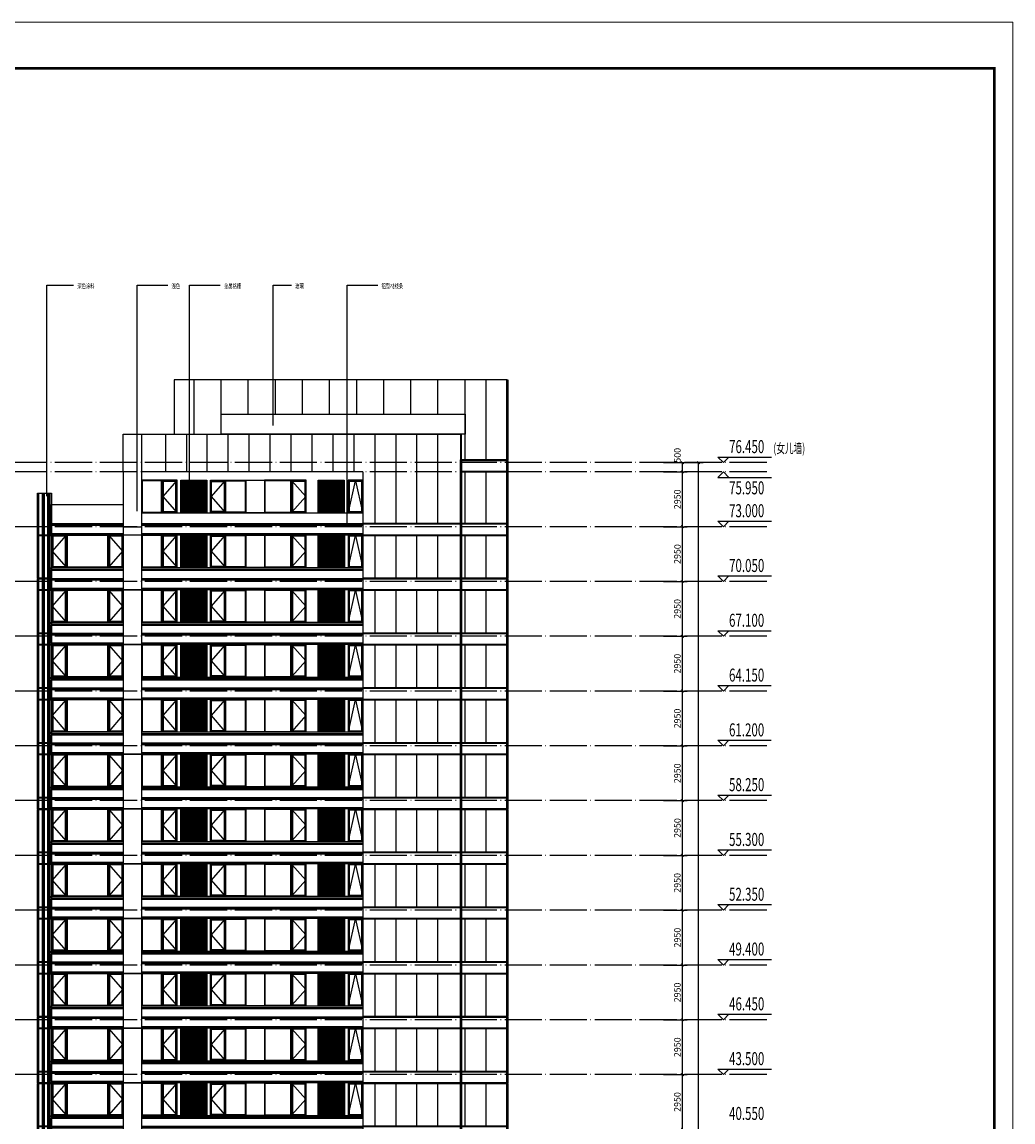
# Model space of a CAD drawing. Units: millimetres. Extents: x -509800 to 666690, y -213278 to 199611.
# Drawn here: x -479014 to -425700, y 4081 to 63302 of the extents above; entities that cross this region are included whole.
import ezdxf
from ezdxf.enums import TextEntityAlignment as Align

# ---------------------------------------------------------------- set-up
doc = ezdxf.new("R2010")
doc.units = ezdxf.units.MM
doc.header["$LTSCALE"] = 100
doc.linetypes.add('GLA_DOTE', pattern=[24.2, 20, -2, 0.2, -2])
for name, color, linetype in [('A-ANNO-DIMS', 70, 'Continuous'), ('A-ANNO-LEGN', 6, 'Continuous'), ('A-ANNO-LEVL', 3, 'Continuous'), ('A-ANNO-TEXT', 33, 'Continuous'), ('A-ELEV-GLAZ-OPEN', 9, 'Continuous'), ('A-ELEV-OVLK-XTHN', 175, 'Continuous'), ('A-ELEV-WIND', 143, 'Continuous'), ('A-GLAZ-METL', 191, 'Continuous'), ('G-GRID', 251, 'GLA_DOTE')]:
    doc.layers.add(name, color=color, linetype=linetype)
for name, color, linetype, lineweight in [('A-H-251', 251, 'Continuous', 0), ('Z-TTLB', 7, 'Continuous', 9), ('Z-TTLB-TEX2', 11, 'Continuous', 15), ('Z-TTLB-TEX3', 11, 'Continuous', 9)]:
    doc.layers.add(name, color=color, linetype=linetype, lineweight=lineweight)
doc.layers.add('Z-TTLB-TEX4', color=166, linetype='Continuous', lineweight=15, plot=False)
doc.styles.add('GLA_T_A01_65', font='ROMANS', dxfattribs={"width": 0.65, "bigfont": 'HZDX'})
doc.styles.add('GLA_T_A01_65_T3', font='ROMANS', dxfattribs={"width": 0.65, "bigfont": 'HZDX'})
doc.styles.add('GLA_T_A01_65_T3_T3', font='ROMANS', dxfattribs={"width": 0.65, "bigfont": 'HZDX'})
doc.styles.add('HT-5-10', font='simhei.ttf', dxfattribs={"width": 0.7, "height": 45})
doc.dimstyles.new('DIMN&&100', dxfattribs={"dimtxt": 350, "dimasz": 100, "dimexe": 250, "dimexo": 300, "dimgap": 100, "dimtad": 1, "dimdec": 0, "dimzin": 0, "dimdsep": 46, "dimtxsty": 'GLA_T_A01_65_T3', "dimblk": 'ARCHTICK', "dimcen": 0.09, "dimclrt": 7, "dimazin": 2, "dimtfac": 1, "dimtdec": 0, "dimtix": 1, "dimtmove": 2, "dimatfit": 3, "dimfxl": 0, "dimtolj": 1, "dimtzin": 0, "dimarcsym": 0})
doc.dimstyles.new('DIMN&&100$TCH&&100', dxfattribs={"dimtxt": 350, "dimasz": 100, "dimexe": 250, "dimexo": 300, "dimgap": 100, "dimtad": 1, "dimdec": 0, "dimzin": 0, "dimdsep": 46, "dimtxsty": 'GLA_T_A01_65_T3_T3', "dimblk": 'ARCHTICK', "dimcen": 0.09, "dimclrt": 7, "dimazin": 2, "dimtfac": 1, "dimtdec": 0, "dimtix": 1, "dimtmove": 2, "dimatfit": 3, "dimfxl": 0, "dimtolj": 1, "dimtzin": 0, "dimarcsym": 0})

# ---------------------------------------------------------------- blocks, each defined once
blk = doc.blocks.new('SDLKGJL')
at = {"layer": 'A-H-251'}
h = blk.add_hatch(dxfattribs=at)
h.set_pattern_fill('ANSI32', color=251, scale=10, angle=-45)
h.set_pattern_definition([(9e-15, (1447990, 708010.82), (2e-14, 47.625), []), (9e-15, (1448005.875, 707994.945), (2e-14, 47.625), [])])
h.paths.add_polyline_path([(1446890, -74590), (1445200, -74590), (1445200, -75930), (1446890, -75930)])
h = blk.add_hatch(dxfattribs=at)
h.set_pattern_fill('ANSI32', color=251, scale=10, angle=-45)
h.set_pattern_definition([(9e-15, (1447990, 700610.82), (-2e-15, 47.625), []), (9e-15, (1448005.875, 700594.944), (-2e-15, 47.625), [])])
h.paths.add_polyline_path([(1446890, -81990), (1445200, -81990), (1445200, -83330), (1446890, -83330)])
at = {"layer": 'A-ELEV-GLAZ-OPEN'}
for points in [[(1446890, -74330), (1446045, -73590), (1445200, -74330)], [(1446890, -80540), (1446045, -81280), (1445200, -80540)], [(1445200, -83590), (1446890, -83960), (1445200, -84330)]]:
    blk.add_lwpolyline(points, dxfattribs=at)
at = {"layer": 'A-ELEV-OVLK-XTHN'}
for points in [[(1443970, -67210), (1443970, -67160), (1446220, -67160), (1446220, -67210)], [(1446220, -67210), (1446220, -67410), (1443970, -67410), (1443970, -67210)], [(1443970, -67460), (1443970, -67410), (1446220, -67410), (1446220, -67460)], [(1444020, -67610), (1444020, -71460), (1443970, -71460), (1443970, -67610)], [(1444040, -71460), (1444040, -67610), (1444020, -67610), (1444020, -71460)], [(1444500, -67610), (1444500, -71460), (1444040, -71460), (1444040, -67610)], [(1444520, -71460), (1444520, -67610), (1444500, -67610), (1444500, -71460)], [(1444020, -72460), (1444020, -84360), (1443970, -84360), (1443970, -72460)], [(1444040, -84360), (1444040, -72460), (1444020, -72460), (1444020, -84360)], [(1444500, -72460), (1444500, -84360), (1444040, -84360), (1444040, -72460)], [(1444520, -84360), (1444520, -72460), (1444500, -72460), (1444500, -84360)], [(1445170, -72460), (1445170, -84360), (1444570, -84360), (1444570, -72460)], [(1445170, -78060), (1446920, -78060), (1446920, -79060), (1445170, -79060)], [(1444590, -84360), (1444570, -84360), (1444570, -92160), (1444590, -92160)], [(1447390, -89661), (1447370, -89661), (1447370, -92160), (1447390, -92160)], [(1448010, -89661), (1447990, -89661), (1447990, -92160), (1448010, -92160)]]:
    blk.add_lwpolyline(points, close=True, dxfattribs=at)
at = {"layer": 'A-ELEV-OVLK-XTHN', "color": 40}
for points in [[(1447370, -71460), (1444420, -71460), (1444420, -72460), (1447370, -72460), (1447370, -72460)], [(1447370, -71460), (1449395, -71460), (1449395, -89611), (1448010, -89611), (1448010, -92110)], [(1447370, -84360), (1447370, -72460)], [(1448010, -92110), (1452320, -92110), (1452320, -74210), (1449395, -74210)], [(1447370, -84360), (1444590, -84359), (1444590, -89611), (1447370, -89611)]]:
    blk.add_lwpolyline(points, dxfattribs=at)
at = {"layer": 'A-ELEV-OVLK-XTHN'}
for points in [[(1447370, -72460), (1449395, -72460)], [(1447370, -73754), (1449395, -73754)], [(1447370, -74882), (1449395, -74882)], [(1449395, -75280), (1452320, -75280)], [(1447370, -75989), (1449395, -75989)], [(1450470, -76737), (1452320, -76737)], [(1447370, -77117), (1449395, -77117)], [(1447370, -78245), (1449395, -78245)], [(1450470, -78195), (1452320, -78195)], [(1447370, -79373), (1449395, -79373)], [(1450470, -79652), (1452320, -79652)], [(1447370, -80501), (1449395, -80501)], [(1450470, -81110), (1452320, -81110)], [(1447370, -81629), (1449395, -81629)], [(1447370, -82757), (1449395, -82757)], [(1450470, -82567), (1452320, -82567)], [(1447370, -83885), (1449395, -83885)], [(1450470, -84025), (1452320, -84025)], [(1444590, -85013), (1449395, -85013)], [(1450470, -85482), (1452320, -85482)], [(1444590, -86141), (1449395, -86141)], [(1450470, -86939), (1452320, -86939)], [(1444590, -87269), (1449395, -87269)], [(1444590, -88397), (1449395, -88397)], [(1450470, -88397), (1452320, -88397)], [(1444590, -89854), (1447370, -89854)], [(1448010, -89854), (1452320, -89854)], [(1444590, -90982), (1447370, -90982)], [(1448010, -90982), (1452320, -90982)]]:
    blk.add_lwpolyline(points, dxfattribs=at)
at = {"layer": 'A-ELEV-OVLK-XTHN', "color": 40}
for points in [[(1447370, -74210), (1447370, -74210)], [(1443970, -89611), (1444570, -89611), (1444570, -84360), (1443970, -84360)], [(1443970, -92110), (1444570, -92110), (1444570, -89661), (1443970, -89661)], [(1444590, -92110), (1447370, -92110), (1447370, -89661), (1444590, -89661)], [(1447390, -92110), (1447990, -92110), (1447990, -89661), (1447390, -89661)]]:
    blk.add_lwpolyline(points, close=True, dxfattribs=at)
at = {"layer": 'A-ELEV-WIND'}
for points in [[(1444570, -67610), (1445620, -67610), (1445620, -71460), (1444570, -71460)], [(1446920, -73560), (1446920, -72460), (1445170, -72460), (1445170, -73560)], [(1446890, -73530), (1446890, -72490), (1445200, -72490), (1445200, -73530)], [(1446920, -74360), (1446920, -73560), (1445170, -73560), (1445170, -74360)], [(1445200, -74330), (1446890, -74330), (1446890, -73590), (1445200, -73590)], [(1445230, -74300), (1446860, -74300), (1446860, -73620), (1445230, -73620)], [(1446920, -74560), (1446920, -75960), (1445170, -75960), (1445170, -74560)], [(1446890, -74590), (1446890, -75930), (1445200, -75930), (1445200, -74590)], [(1446920, -76160), (1446920, -76960), (1445170, -76960), (1445170, -76160)], [(1445200, -76190), (1446890, -76190), (1446890, -76930), (1445200, -76930)], [(1445230, -76220), (1446860, -76220), (1446860, -76900), (1445230, -76900)], [(1446920, -76960), (1446920, -78060), (1445170, -78060), (1445170, -76960)], [(1449395, -76737), (1450470, -76737), (1450470, -89854), (1449395, -89854)], [(1446890, -76990), (1446890, -78030), (1445200, -78030), (1445200, -76990)], [(1446920, -80510), (1446920, -79060), (1445170, -79060), (1445170, -80510)], [(1446890, -80480), (1446890, -79090), (1445200, -79090), (1445200, -80480)], [(1446920, -81310), (1446920, -80510), (1445170, -80510), (1445170, -81310)], [(1445200, -81280), (1446890, -81280), (1446890, -80540), (1445200, -80540)], [(1445230, -81250), (1446860, -81250), (1446860, -80570), (1445230, -80570)], [(1446920, -81960), (1446920, -83360), (1445170, -83360), (1445170, -81960)], [(1446890, -81990), (1446890, -83330), (1445200, -83330), (1445200, -81990)], [(1446920, -84360), (1446920, -83560), (1445170, -83560), (1445170, -84360)], [(1445200, -84330), (1446890, -84330), (1446890, -83590), (1445200, -83590)], [(1445230, -84300), (1446860, -84300), (1446860, -83620), (1445230, -83620)]]:
    blk.add_lwpolyline(points, close=True, dxfattribs=at)
at = {"layer": 'A-GLAZ-METL'}
for points in [[(1446220, -66860), (1446220, -66890), (1443970, -66890), (1443970, -66860)], [(1443970, -66905), (1443970, -66890), (1446220, -66890), (1446220, -66905)], [(1446220, -66905), (1446220, -67115), (1443970, -67115), (1443970, -66905)], [(1443970, -67130), (1443970, -67115), (1446220, -67115), (1446220, -67130)], [(1446220, -67130), (1446220, -67160), (1443970, -67160), (1443970, -67130)], [(1446220, -67460), (1446220, -67490), (1443970, -67490), (1443970, -67460)], [(1443970, -67510), (1443970, -67490), (1446220, -67490), (1446220, -67510)], [(1446220, -67510), (1446220, -67610), (1443970, -67610), (1443970, -67510)], [(1444570, -67610), (1444570, -71460), (1444520, -71460), (1444520, -67610)], [(1444570, -72460), (1444570, -84360), (1444520, -84360), (1444520, -72460)], [(1444570, -89661), (1443970, -89661), (1443970, -89611), (1444570, -89611)], [(1448010, -89661), (1444590, -89661), (1444590, -89611), (1448010, -89611)], [(1448010, -89661), (1449395, -89661), (1449395, -89611), (1448010, -89611)], [(1444570, -92160), (1443970, -92160), (1443970, -92110), (1444570, -92110)], [(1447370, -92160), (1444590, -92160), (1444590, -92110), (1447370, -92110)], [(1447990, -92160), (1447390, -92160), (1447390, -92110), (1447990, -92110)], [(1452320, -92160), (1448010, -92160), (1448010, -92110), (1452320, -92110)]]:
    blk.add_lwpolyline(points, close=True, dxfattribs=at)
blk = doc.blocks.new('template_图框A0_A0_0.0000_8177c391f24540e6a4dd95673a7c9e52')
at = {"layer": 'Z-TTLB', "lineweight": 13}
blk.add_lwpolyline([(0, 0), (0, 841), (1189, 841), (1189, 0)], close=True, dxfattribs=at)
at = {"layer": 'Z-TTLB', "lineweight": 140, "const_width": 1.4}
blk.add_lwpolyline([(25, 10), (1179, 10), (1179, 831), (25, 831)], close=True, dxfattribs=at)
at = {"layer": 'Z-TTLB-TEX2', "linetype": 'Continuous', "style": 'HT-5-10', "width": 0.7}
for tag, p in [('建设单位', (1151.5, 81)), ('项目名称', (1151.5, 70.5)), ('30#', (1151.5, 63.5)), ('专业', (1169, 56.5)), ('图纸比例', (1134, 49.5)), ('设计阶段', (1169, 49.5)), ('图纸名称', (1151.5, 39)), ('图号', (1134, 28.5)), ('版本', (1169, 28.5)), ('出图日期', (1134, 21.5)), ('归档记录', (1169, 21.5))]:
    blk.add_attdef(tag, text='', height=2.5, dxfattribs=at).set_placement(p, align=Align.MIDDLE_CENTER)
at = {"layer": 'Z-TTLB-TEX3', "linetype": 'Continuous', "style": 'HT-5-10', "width": 0.7}
for tag, p in [('专业审定', (1134, 147.5)), ('专业审核', (1134, 140.5)), ('项目负责', (1134, 133.5)), ('方案专业负责', (1134, 126.5)), ('机电专业负责', (1134, 119.5)), ('专业负责', (1134, 112.5)), ('专业校对', (1134, 105.5)), ('专业设计', (1134, 98.5)), ('制图', (1134, 91.5)), ('项目编号', (1134, 56.5))]:
    blk.add_attdef(tag, text='', height=2.5, dxfattribs=at).set_placement(p, align=Align.MIDDLE_CENTER)
at = {"layer": 'Z-TTLB-TEX4', "linetype": 'Continuous', "style": 'HT-5-10', "width": 0.7}
for tag, p in [('方案会签', (1134, 182.5)), ('给排水会签', (1169, 182.5)), ('建筑会签', (1134, 175.5)), ('电气会签', (1169, 175.5)), ('结构会签', (1134, 168.5)), ('暖通会签', (1169, 168.5)), ('园景会签', (1134, 161.5))]:
    blk.add_attdef(tag, text='', height=2.5, dxfattribs=at).set_placement(p, align=Align.MIDDLE_CENTER)
blk = doc.blocks.new('LKKLASJKLDJ')
at = {"xscale": 100, "yscale": 100, "zscale": 100}
blk.add_blockref('template_图框A0_A0_0.0000_8177c391f24540e6a4dd95673a7c9e52', (159890, 0), dxfattribs=at)
blk = doc.blocks.new('IJIJSADF')
at = {"layer": 'A-ELEV-OVLK-XTHN'}
for points in [[(747041, -7640), (746291, -7640), (746291, -7660), (747041, -7660)], [(746641, -9970), (746591, -9970), (746591, -7660), (746641, -7660)], [(746641, -7660), (746841, -7660), (746841, -9970), (746641, -9970)], [(746891, -9970), (746841, -9970), (746841, -7660), (746891, -7660)], [(747041, -9970), (746291, -9970), (746291, -9990), (747041, -9990)], [(746641, -10590), (746591, -10590), (746591, -9990), (746641, -9990)], [(746641, -9990), (746841, -9990), (746841, -10590), (746641, -10590)], [(746891, -10590), (746841, -10590), (746841, -9990), (746891, -9990)]]:
    blk.add_lwpolyline(points, close=True, dxfattribs=at)
at = {"layer": 'A-GLAZ-METL'}
for points in [[(746291, -7660), (746321, -7660), (746321, -9970), (746291, -9970)], [(746336, -9970), (746321, -9970), (746321, -7660), (746336, -7660)], [(746336, -7660), (746546, -7660), (746546, -9970), (746336, -9970)], [(746561, -9970), (746546, -9970), (746546, -7660), (746561, -7660)], [(746561, -7660), (746591, -7660), (746591, -9970), (746561, -9970)], [(746891, -7660), (746921, -7660), (746921, -9970), (746891, -9970)], [(746941, -9970), (746921, -9970), (746921, -7660), (746941, -7660)], [(746941, -7660), (747041, -7660), (747041, -9970), (746941, -9970)], [(746291, -9990), (746321, -9990), (746321, -10590), (746291, -10590)], [(746336, -10590), (746321, -10590), (746321, -9990), (746336, -9990)], [(746336, -9990), (746546, -9990), (746546, -10590), (746336, -10590)], [(746561, -10590), (746546, -10590), (746546, -9990), (746561, -9990)], [(746561, -9990), (746591, -9990), (746591, -10590), (746561, -10590)], [(746891, -9990), (746921, -9990), (746921, -10590), (746891, -10590)], [(746941, -10590), (746921, -10590), (746921, -9990), (746941, -9990)], [(746941, -9990), (747041, -9990), (747041, -10590), (746941, -10590)]]:
    blk.add_lwpolyline(points, close=True, dxfattribs=at)
blk = doc.blocks.new('DALKFHKL')
at = {"layer": 'A-H-251'}
h = blk.add_hatch(dxfattribs=at)
h.set_pattern_fill('ANSI32', color=251, scale=10, angle=45)
h.set_pattern_definition([(90, (-545200.165, -139225.355), (-47.625, 9e-15), []), (90, (-545184.29, -139209.48), (-47.625, 9e-15), [])])
h.paths.add_polyline_path([(237401, -140325), (237401, -142015), (238741, -142015), (238741, -140325)])
h = blk.add_hatch(dxfattribs=at)
h.set_pattern_fill('ANSI32', color=251, scale=10, angle=45)
h.set_pattern_definition([(90, (-537800.164, -139225.355), (-47.625, 9e-15), []), (90, (-537784.29, -139209.48), (-47.625, 9e-15), [])])
h.paths.add_polyline_path([(244801, -140325), (244801, -142015), (246141, -142015), (246141, -140325)])
at = {"layer": 'A-ELEV-GLAZ-OPEN'}
for points in [[(231191, -140325), (230451, -141170), (231191, -142015)], [(233501, -140325), (234241, -141170), (233501, -142015)], [(237141, -140325), (236401, -141170), (237141, -142015)], [(239741, -140325), (239001, -141170), (239741, -142015)], [(243351, -140325), (244091, -141170), (243351, -142015)], [(246401, -142015), (246771, -140325), (247141, -142015)]]:
    blk.add_lwpolyline(points, dxfattribs=at)
at = {"layer": 'A-ELEV-OVLK-XTHN', "color": 40}
for points in [[(234271, -140295), (234271, -143245), (235271, -143245), (235271, -140295)], [(252422, -142625), (252422, -140315), (247171, -140315), (247171, -142625)], [(254921, -142625), (254921, -140315), (252472, -140315), (252472, -142625)], [(252422, -143245), (252422, -142645), (247171, -142645), (247171, -143245)], [(254921, -143245), (254921, -142645), (252472, -142645), (252472, -143245)]]:
    blk.add_lwpolyline(points, close=True, dxfattribs=at)
at = {"layer": 'A-ELEV-OVLK-XTHN'}
for points in [[(240871, -142045), (240871, -140295), (241871, -140295), (241871, -142045)], [(247171, -140295), (247171, -140315), (254971, -140315), (254971, -140295)], [(230421, -142145), (230421, -142045), (234271, -142045), (234271, -142145)], [(235271, -142145), (235271, -142045), (247171, -142045), (247171, -142145)], [(234271, -142145), (234271, -142145), (230421, -142145), (230421, -142145)], [(230421, -142195), (234271, -142195), (234271, -142645), (230421, -142645)], [(234271, -142695), (230421, -142695), (230421, -142715), (234271, -142715)], [(230421, -142715), (234271, -142715), (234271, -143175), (230421, -143175)], [(247171, -142145), (247171, -142145), (235271, -142145), (235271, -142145)], [(235271, -142195), (247171, -142195), (247171, -142645), (235271, -142645)], [(247171, -142695), (235271, -142695), (235271, -142715), (247171, -142715)], [(235271, -142715), (247171, -142715), (247171, -143175), (235271, -143175)], [(247171, -142625), (247171, -142645), (254971, -142645), (254971, -142625)], [(234271, -143175), (230421, -143175), (230421, -143195), (234271, -143195)], [(230421, -143195), (234271, -143195), (234271, -143245), (230421, -143245)], [(247171, -143175), (235271, -143175), (235271, -143195), (247171, -143195)], [(235271, -143195), (247171, -143195), (247171, -143245), (235271, -143245)]]:
    blk.add_lwpolyline(points, close=True, dxfattribs=at)
for points in [[(247824, -142625), (247824, -140315)], [(248952, -142625), (248952, -140315)], [(250080, -142625), (250080, -140315)], [(251208, -142625), (251208, -140315)], [(252665, -142625), (252665, -140315)], [(253793, -142625), (253793, -140315)]]:
    blk.add_lwpolyline(points, dxfattribs=at)
at = {"layer": 'A-ELEV-WIND'}
for points in [[(231221, -140295), (230421, -140295), (230421, -142045), (231221, -142045)], [(231191, -142015), (231191, -140325), (230451, -140325), (230451, -142015)], [(233471, -140295), (231221, -140295), (231221, -142045), (233471, -142045)], [(233441, -140325), (231251, -140325), (231251, -142015), (233441, -142015)], [(234271, -140295), (233471, -140295), (233471, -142045), (234271, -142045)], [(234241, -142015), (234241, -140325), (233501, -140325), (233501, -142015)], [(236371, -140295), (235271, -140295), (235271, -142045), (236371, -142045)], [(236341, -140325), (235301, -140325), (235301, -142015), (236341, -142015)], [(237171, -140295), (236371, -140295), (236371, -142045), (237171, -142045)], [(237141, -142015), (237141, -140325), (236401, -140325), (236401, -142015)], [(237371, -140295), (238771, -140295), (238771, -142045), (237371, -142045)], [(237401, -140325), (238741, -140325), (238741, -142015), (237401, -142015)], [(238971, -140295), (239771, -140295), (239771, -142045), (238971, -142045)], [(239001, -142015), (239001, -140325), (239741, -140325), (239741, -142015)], [(239771, -140295), (240871, -140295), (240871, -142045), (239771, -142045)], [(239801, -140325), (240841, -140325), (240841, -142015), (239801, -142015)], [(243321, -140295), (241871, -140295), (241871, -142045), (243321, -142045)], [(243291, -140325), (241901, -140325), (241901, -142015), (243291, -142015)], [(244121, -140295), (243321, -140295), (243321, -142045), (244121, -142045)], [(244091, -142015), (244091, -140325), (243351, -140325), (243351, -142015)], [(244771, -140295), (246171, -140295), (246171, -142045), (244771, -142045)], [(244801, -140325), (246141, -140325), (246141, -142015), (244801, -142015)], [(247171, -140295), (246371, -140295), (246371, -142045), (247171, -142045)], [(247141, -142015), (247141, -140325), (246401, -140325), (246401, -142015)], [(231161, -141985), (231161, -140355), (230481, -140355), (230481, -141985)], [(234211, -141985), (234211, -140355), (233531, -140355), (233531, -141985)], [(237111, -141985), (237111, -140355), (236431, -140355), (236431, -141985)], [(239031, -141985), (239031, -140355), (239711, -140355), (239711, -141985)], [(244061, -141985), (244061, -140355), (243381, -140355), (243381, -141985)], [(247111, -141985), (247111, -140355), (246431, -140355), (246431, -141985)]]:
    blk.add_lwpolyline(points, close=True, dxfattribs=at)
at = {"layer": 'A-GLAZ-METL'}
for points in [[(252472, -140315), (252472, -142625), (252422, -142625), (252422, -140315)], [(254971, -140315), (254971, -142625), (254921, -142625), (254921, -140315)], [(230421, -142645), (234271, -142645), (234271, -142695), (230421, -142695)], [(235271, -142645), (247171, -142645), (247171, -142695), (235271, -142695)], [(252472, -142645), (252472, -143245), (252422, -143245), (252422, -142645)], [(254971, -142645), (254971, -143245), (254921, -143245), (254921, -142645)]]:
    blk.add_lwpolyline(points, close=True, dxfattribs=at)
blk.add_blockref('IJIJSADF', (-516620, -132655), dxfattribs=at)
blk = doc.blocks.new('_archtick')
at = {"const_width": 0.5}
blk.add_lwpolyline([(-0.7, -0.7), (0.7, 0.7)], dxfattribs=at)
blk = doc.blocks.new('*D212')
at = {"layer": 'A-ANNO-DIMS', "color": 0, "lineweight": -2, "transparency": 16777216}
for p, q in [((43988, -650), (45262, -650)), ((45012, -77100), (45012, -650)), ((43988, -77100), (45262, -77100))]:
    blk.add_line(p, q, dxfattribs=at)
at = {"layer": 'DEFPOINTS', "color": 0, "transparency": 16777216}
for p in [(43688, -650), (45012, -650), (43688, -77100)]:
    blk.add_point(p, dxfattribs=at)
at = {"layer": 'A-ANNO-DIMS', "color": 0, "lineweight": -2, "transparency": 16777216, "xscale": 100, "yscale": 100, "zscale": 100}
for p, rotation in [((45012, -650), 90), ((45012, -77100), 270)]:
    blk.add_blockref('_archtick', p, dxfattribs=dict(at, rotation=rotation))
at = {"layer": 'A-ANNO-DIMS', "color": 7, "transparency": 16777216, "insert": (44737, -38875), "char_height": 350, "attachment_point": 5, "rotation": 90, "style": 'GLA_T_A01_65_T3'}
blk.add_mtext('\\A1;76450', dxfattribs=at)
blk = doc.blocks.new('*D607')
at = {"layer": 'A-ANNO-DIMS', "color": 0, "lineweight": -2, "transparency": 16777216}
for p, q in [((43124, -33600), (44398, -33600)), ((44148, -36550), (44148, -33600)), ((43124, -36550), (44398, -36550))]:
    blk.add_line(p, q, dxfattribs=at)
at = {"layer": 'DEFPOINTS', "color": 0, "transparency": 16777216}
for p in [(42824, -33600), (44148, -33600), (42824, -36550)]:
    blk.add_point(p, dxfattribs=at)
at = {"layer": 'A-ANNO-DIMS', "color": 0, "lineweight": -2, "transparency": 16777216, "xscale": 100, "yscale": 100, "zscale": 100}
for p, rotation in [((44148, -33600), 90), ((44148, -36550), 270)]:
    blk.add_blockref('_archtick', p, dxfattribs=dict(at, rotation=rotation))
at = {"layer": 'A-ANNO-DIMS', "color": 7, "transparency": 16777216, "insert": (43873, -35075), "char_height": 350, "attachment_point": 5, "rotation": 90, "style": 'GLA_T_A01_65_T3_T3'}
blk.add_mtext('\\A1;2950', dxfattribs=at)
blk = doc.blocks.new('*D608')
at = {"layer": 'A-ANNO-DIMS', "color": 0, "lineweight": -2, "transparency": 16777216}
for p, q in [((43124, -30650), (44398, -30650)), ((44148, -33600), (44148, -30650)), ((43124, -33600), (44398, -33600))]:
    blk.add_line(p, q, dxfattribs=at)
at = {"layer": 'DEFPOINTS', "color": 0, "transparency": 16777216}
for p in [(42824, -30650), (44148, -30650), (42824, -33600)]:
    blk.add_point(p, dxfattribs=at)
at = {"layer": 'A-ANNO-DIMS', "color": 0, "lineweight": -2, "transparency": 16777216, "xscale": 100, "yscale": 100, "zscale": 100}
for p, rotation in [((44148, -30650), 90), ((44148, -33600), 270)]:
    blk.add_blockref('_archtick', p, dxfattribs=dict(at, rotation=rotation))
at = {"layer": 'A-ANNO-DIMS', "color": 7, "transparency": 16777216, "insert": (43873, -32125), "char_height": 350, "attachment_point": 5, "rotation": 90, "style": 'GLA_T_A01_65_T3_T3'}
blk.add_mtext('\\A1;2950', dxfattribs=at)
blk = doc.blocks.new('*D609')
at = {"layer": 'A-ANNO-DIMS', "color": 0, "lineweight": -2, "transparency": 16777216}
for p, q in [((43124, -27700), (44398, -27700)), ((44148, -30650), (44148, -27700)), ((43124, -30650), (44398, -30650))]:
    blk.add_line(p, q, dxfattribs=at)
at = {"layer": 'DEFPOINTS', "color": 0, "transparency": 16777216}
for p in [(42824, -27700), (44148, -27700), (42824, -30650)]:
    blk.add_point(p, dxfattribs=at)
at = {"layer": 'A-ANNO-DIMS', "color": 0, "lineweight": -2, "transparency": 16777216, "xscale": 100, "yscale": 100, "zscale": 100}
for p, rotation in [((44148, -27700), 90), ((44148, -30650), 270)]:
    blk.add_blockref('_archtick', p, dxfattribs=dict(at, rotation=rotation))
at = {"layer": 'A-ANNO-DIMS', "color": 7, "transparency": 16777216, "insert": (43873, -29175), "char_height": 350, "attachment_point": 5, "rotation": 90, "style": 'GLA_T_A01_65_T3_T3'}
blk.add_mtext('\\A1;2950', dxfattribs=at)
blk = doc.blocks.new('*D610')
at = {"layer": 'A-ANNO-DIMS', "color": 0, "lineweight": -2, "transparency": 16777216}
for p, q in [((43124, -24750), (44398, -24750)), ((44148, -27700), (44148, -24750)), ((43124, -27700), (44398, -27700))]:
    blk.add_line(p, q, dxfattribs=at)
at = {"layer": 'DEFPOINTS', "color": 0, "transparency": 16777216}
for p in [(42824, -24750), (44148, -24750), (42824, -27700)]:
    blk.add_point(p, dxfattribs=at)
at = {"layer": 'A-ANNO-DIMS', "color": 0, "lineweight": -2, "transparency": 16777216, "xscale": 100, "yscale": 100, "zscale": 100}
for p, rotation in [((44148, -24750), 90), ((44148, -27700), 270)]:
    blk.add_blockref('_archtick', p, dxfattribs=dict(at, rotation=rotation))
at = {"layer": 'A-ANNO-DIMS', "color": 7, "transparency": 16777216, "insert": (43873, -26225), "char_height": 350, "attachment_point": 5, "rotation": 90, "style": 'GLA_T_A01_65_T3_T3'}
blk.add_mtext('\\A1;2950', dxfattribs=at)
blk = doc.blocks.new('*D611')
at = {"layer": 'A-ANNO-DIMS', "color": 0, "lineweight": -2, "transparency": 16777216}
for p, q in [((43124, -21800), (44398, -21800)), ((44148, -24750), (44148, -21800)), ((43124, -24750), (44398, -24750))]:
    blk.add_line(p, q, dxfattribs=at)
at = {"layer": 'DEFPOINTS', "color": 0, "transparency": 16777216}
for p in [(42824, -21800), (44148, -21800), (42824, -24750)]:
    blk.add_point(p, dxfattribs=at)
at = {"layer": 'A-ANNO-DIMS', "color": 0, "lineweight": -2, "transparency": 16777216, "xscale": 100, "yscale": 100, "zscale": 100}
for p, rotation in [((44148, -21800), 90), ((44148, -24750), 270)]:
    blk.add_blockref('_archtick', p, dxfattribs=dict(at, rotation=rotation))
at = {"layer": 'A-ANNO-DIMS', "color": 7, "transparency": 16777216, "insert": (43873, -23275), "char_height": 350, "attachment_point": 5, "rotation": 90, "style": 'GLA_T_A01_65_T3_T3'}
blk.add_mtext('\\A1;2950', dxfattribs=at)
blk = doc.blocks.new('*D612')
at = {"layer": 'A-ANNO-DIMS', "color": 0, "lineweight": -2, "transparency": 16777216}
for p, q in [((43124, -18850), (44398, -18850)), ((44148, -21800), (44148, -18850)), ((43124, -21800), (44398, -21800))]:
    blk.add_line(p, q, dxfattribs=at)
at = {"layer": 'DEFPOINTS', "color": 0, "transparency": 16777216}
for p in [(42824, -18850), (44148, -18850), (42824, -21800)]:
    blk.add_point(p, dxfattribs=at)
at = {"layer": 'A-ANNO-DIMS', "color": 0, "lineweight": -2, "transparency": 16777216, "xscale": 100, "yscale": 100, "zscale": 100}
for p, rotation in [((44148, -18850), 90), ((44148, -21800), 270)]:
    blk.add_blockref('_archtick', p, dxfattribs=dict(at, rotation=rotation))
at = {"layer": 'A-ANNO-DIMS', "color": 7, "transparency": 16777216, "insert": (43873, -20325), "char_height": 350, "attachment_point": 5, "rotation": 90, "style": 'GLA_T_A01_65_T3_T3'}
blk.add_mtext('\\A1;2950', dxfattribs=at)
blk = doc.blocks.new('*D613')
at = {"layer": 'A-ANNO-DIMS', "color": 0, "lineweight": -2, "transparency": 16777216}
for p, q in [((43124, -15900), (44398, -15900)), ((44148, -18850), (44148, -15900)), ((43124, -18850), (44398, -18850))]:
    blk.add_line(p, q, dxfattribs=at)
at = {"layer": 'DEFPOINTS', "color": 0, "transparency": 16777216}
for p in [(42824, -15900), (44148, -15900), (42824, -18850)]:
    blk.add_point(p, dxfattribs=at)
at = {"layer": 'A-ANNO-DIMS', "color": 0, "lineweight": -2, "transparency": 16777216, "xscale": 100, "yscale": 100, "zscale": 100}
for p, rotation in [((44148, -15900), 90), ((44148, -18850), 270)]:
    blk.add_blockref('_archtick', p, dxfattribs=dict(at, rotation=rotation))
at = {"layer": 'A-ANNO-DIMS', "color": 7, "transparency": 16777216, "insert": (43873, -17375), "char_height": 350, "attachment_point": 5, "rotation": 90, "style": 'GLA_T_A01_65_T3_T3'}
blk.add_mtext('\\A1;2950', dxfattribs=at)
blk = doc.blocks.new('*D614')
at = {"layer": 'A-ANNO-DIMS', "color": 0, "lineweight": -2, "transparency": 16777216}
for p, q in [((43124, -12950), (44398, -12950)), ((44148, -15900), (44148, -12950)), ((43124, -15900), (44398, -15900))]:
    blk.add_line(p, q, dxfattribs=at)
at = {"layer": 'DEFPOINTS', "color": 0, "transparency": 16777216}
for p in [(42824, -12950), (44148, -12950), (42824, -15900)]:
    blk.add_point(p, dxfattribs=at)
at = {"layer": 'A-ANNO-DIMS', "color": 0, "lineweight": -2, "transparency": 16777216, "xscale": 100, "yscale": 100, "zscale": 100}
for p, rotation in [((44148, -12950), 90), ((44148, -15900), 270)]:
    blk.add_blockref('_archtick', p, dxfattribs=dict(at, rotation=rotation))
at = {"layer": 'A-ANNO-DIMS', "color": 7, "transparency": 16777216, "insert": (43873, -14425), "char_height": 350, "attachment_point": 5, "rotation": 90, "style": 'GLA_T_A01_65_T3_T3'}
blk.add_mtext('\\A1;2950', dxfattribs=at)
blk = doc.blocks.new('*D615')
at = {"layer": 'A-ANNO-DIMS', "color": 0, "lineweight": -2, "transparency": 16777216}
for p, q in [((43124, -10000), (44398, -10000)), ((44148, -12950), (44148, -10000)), ((43124, -12950), (44398, -12950))]:
    blk.add_line(p, q, dxfattribs=at)
at = {"layer": 'DEFPOINTS', "color": 0, "transparency": 16777216}
for p in [(42824, -10000), (44148, -10000), (42824, -12950)]:
    blk.add_point(p, dxfattribs=at)
at = {"layer": 'A-ANNO-DIMS', "color": 0, "lineweight": -2, "transparency": 16777216, "xscale": 100, "yscale": 100, "zscale": 100}
for p, rotation in [((44148, -10000), 90), ((44148, -12950), 270)]:
    blk.add_blockref('_archtick', p, dxfattribs=dict(at, rotation=rotation))
at = {"layer": 'A-ANNO-DIMS', "color": 7, "transparency": 16777216, "insert": (43873, -11475), "char_height": 350, "attachment_point": 5, "rotation": 90, "style": 'GLA_T_A01_65_T3_T3'}
blk.add_mtext('\\A1;2950', dxfattribs=at)
blk = doc.blocks.new('*D616')
at = {"layer": 'A-ANNO-DIMS', "color": 0, "lineweight": -2, "transparency": 16777216}
for p, q in [((43124, -7050), (44398, -7050)), ((44148, -10000), (44148, -7050)), ((43124, -10000), (44398, -10000))]:
    blk.add_line(p, q, dxfattribs=at)
at = {"layer": 'DEFPOINTS', "color": 0, "transparency": 16777216}
for p in [(42824, -7050), (44148, -7050), (42824, -10000)]:
    blk.add_point(p, dxfattribs=at)
at = {"layer": 'A-ANNO-DIMS', "color": 0, "lineweight": -2, "transparency": 16777216, "xscale": 100, "yscale": 100, "zscale": 100}
for p, rotation in [((44148, -7050), 90), ((44148, -10000), 270)]:
    blk.add_blockref('_archtick', p, dxfattribs=dict(at, rotation=rotation))
at = {"layer": 'A-ANNO-DIMS', "color": 7, "transparency": 16777216, "insert": (43873, -8525), "char_height": 350, "attachment_point": 5, "rotation": 90, "style": 'GLA_T_A01_65_T3_T3'}
blk.add_mtext('\\A1;2950', dxfattribs=at)
blk = doc.blocks.new('*D617')
at = {"layer": 'A-ANNO-DIMS', "color": 0, "lineweight": -2, "transparency": 16777216}
for p, q in [((43124, -4100), (44398, -4100)), ((44148, -7050), (44148, -4100)), ((43124, -7050), (44398, -7050))]:
    blk.add_line(p, q, dxfattribs=at)
at = {"layer": 'DEFPOINTS', "color": 0, "transparency": 16777216}
for p in [(42824, -4100), (44148, -4100), (42824, -7050)]:
    blk.add_point(p, dxfattribs=at)
at = {"layer": 'A-ANNO-DIMS', "color": 0, "lineweight": -2, "transparency": 16777216, "xscale": 100, "yscale": 100, "zscale": 100}
for p, rotation in [((44148, -4100), 90), ((44148, -7050), 270)]:
    blk.add_blockref('_archtick', p, dxfattribs=dict(at, rotation=rotation))
at = {"layer": 'A-ANNO-DIMS', "color": 7, "transparency": 16777216, "insert": (43873, -5575), "char_height": 350, "attachment_point": 5, "rotation": 90, "style": 'GLA_T_A01_65_T3_T3'}
blk.add_mtext('\\A1;2950', dxfattribs=at)
blk = doc.blocks.new('*D618')
at = {"layer": 'A-ANNO-DIMS', "color": 0, "lineweight": -2, "transparency": 16777216}
for p, q in [((43124, -1150), (44398, -1150)), ((44148, -4100), (44148, -1150)), ((43124, -4100), (44398, -4100))]:
    blk.add_line(p, q, dxfattribs=at)
at = {"layer": 'DEFPOINTS', "color": 0, "transparency": 16777216}
for p in [(42824, -1150), (44148, -1150), (42824, -4100)]:
    blk.add_point(p, dxfattribs=at)
at = {"layer": 'A-ANNO-DIMS', "color": 0, "lineweight": -2, "transparency": 16777216, "xscale": 100, "yscale": 100, "zscale": 100}
for p, rotation in [((44148, -1150), 90), ((44148, -4100), 270)]:
    blk.add_blockref('_archtick', p, dxfattribs=dict(at, rotation=rotation))
at = {"layer": 'A-ANNO-DIMS', "color": 7, "transparency": 16777216, "insert": (43873, -2625), "char_height": 350, "attachment_point": 5, "rotation": 90, "style": 'GLA_T_A01_65_T3_T3'}
blk.add_mtext('\\A1;2950', dxfattribs=at)
blk = doc.blocks.new('*D619')
at = {"layer": 'A-ANNO-DIMS', "color": 0, "lineweight": -2, "transparency": 16777216}
for p, q in [((43124, -650), (44398, -650)), ((43124, -1150), (44398, -1150)), ((44148, -1150), (44148, -650))]:
    blk.add_line(p, q, dxfattribs=at)
at = {"layer": 'DEFPOINTS', "color": 0, "transparency": 16777216}
for p in [(42824, -650), (42824, -1150), (44148, -650)]:
    blk.add_point(p, dxfattribs=at)
at = {"layer": 'A-ANNO-DIMS', "color": 0, "lineweight": -2, "transparency": 16777216, "xscale": 100, "yscale": 100, "zscale": 100}
for p, rotation in [((44148, -650), 90), ((44148, -1150), 270)]:
    blk.add_blockref('_archtick', p, dxfattribs=dict(at, rotation=rotation))
at = {"layer": 'A-ANNO-DIMS', "color": 7, "transparency": 16777216, "insert": (43873, -258), "char_height": 350, "attachment_point": 5, "rotation": 90, "style": 'GLA_T_A01_65_T3_T3'}
blk.add_mtext('\\A1;500', dxfattribs=at)
blk = doc.blocks.new('werfsdfwer423423')
at = {"layer": 'A-ANNO-LEVL'}
for p, q in [((46346.5, -650), (46046.5, -350)), ((46046.5, -350), (48937.8, -350)), ((46346.5, -650), (46646.5, -350)), ((46346.5, -1150), (46046.5, -1450)), ((46346.5, -1150), (46646.5, -1450)), ((46046.5, -1450), (48937.8, -1450)), ((46346.5, -4100), (46046.5, -3800)), ((46046.5, -3800), (48937.8, -3800)), ((46346.5, -4100), (46646.5, -3800)), ((46346.5, -7050), (46046.5, -6750)), ((46046.5, -6750), (48937.8, -6750)), ((46346.5, -7050), (46646.5, -6750)), ((46346.5, -10000), (46046.5, -9700)), ((46046.5, -9700), (48912.9, -9700)), ((46346.5, -10000), (46646.5, -9700)), ((46346.5, -12950), (46046.5, -12650)), ((46046.5, -12650), (48912.9, -12650)), ((46346.5, -12950), (46646.5, -12650)), ((46346.5, -15900), (46046.5, -15600)), ((46046.5, -15600), (48912.9, -15600)), ((46346.5, -15900), (46646.5, -15600)), ((46346.5, -18850), (46046.5, -18550)), ((46046.5, -18550), (48937.8, -18550)), ((46346.5, -18850), (46646.5, -18550)), ((46346.5, -21800), (46046.5, -21500)), ((46046.5, -21500), (48937.8, -21500)), ((46346.5, -21800), (46646.5, -21500)), ((46346.5, -24750), (46046.5, -24450)), ((46046.5, -24450), (48937.8, -24450)), ((46346.5, -24750), (46646.5, -24450)), ((46346.5, -27700), (46046.5, -27400)), ((46046.5, -27400), (48937.8, -27400)), ((46346.5, -27700), (46646.5, -27400)), ((46346.5, -30650), (46046.5, -30350)), ((46046.5, -30350), (48937.8, -30350)), ((46346.5, -30650), (46646.5, -30350)), ((46346.5, -33600), (46046.5, -33300)), ((46046.5, -33300), (48937.8, -33300)), ((46346.5, -33600), (46646.5, -33300))]:
    blk.add_line(p, q, dxfattribs=at)
at = {"layer": 'G-GRID'}
for p, q in [((48684.3, -650), (-5006.5, -650)), ((48684.3, -1150), (-5006.5, -1150)), ((48684.3, -4100), (-5006.5, -4100)), ((48684.3, -7050), (-5006.5, -7050)), ((48684.3, -10000), (-5006.5, -10000)), ((48684.3, -12950), (-5006.5, -12950)), ((48684.3, -15900), (-5006.5, -15900)), ((48684.3, -18850), (-5006.5, -18850)), ((48684.3, -21800), (-5006.5, -21800)), ((48684.3, -24750), (-5006.5, -24750)), ((48684.3, -27700), (-5006.5, -27700)), ((48684.3, -30650), (-5006.5, -30650)), ((48684.3, -33600), (-5006.5, -33600))]:
    blk.add_line(p, q, dxfattribs=at)
at = {"layer": 'A-ANNO-LEVL', "color": 7, "style": 'GLA_T_A01_65', "width": 0.65}
for s, height, p in [('76.450', 700, (46654.5, -140)), ('(女儿墙)', 523.62, (49037.8, -140)), ('75.950', 700, (46654.5, -2360)), ('73.000', 700, (46654.5, -3590)), ('70.050', 700, (46654.5, -6540)), ('67.100', 700, (46651.2, -9490)), ('64.150', 700, (46651.2, -12440)), ('61.200', 700, (46651.2, -15390)), ('58.250', 700, (46654.5, -18340)), ('55.300', 700, (46654.5, -21290)), ('52.350', 700, (46654.5, -24240)), ('49.400', 700, (46654.5, -27190)), ('46.450', 700, (46654.5, -30140)), ('43.500', 700, (46654.5, -33090)), ('40.550', 700, (46654.5, -36040))]:
    blk.add_text(s, height=height, dxfattribs=at).set_placement(p)
at = {"layer": 'A-ANNO-DIMS'}
dim = blk.add_linear_dim(base=(44147.7, -650), p1=(42823.8, -1150), p2=(42823.8, -650), angle=90, dimstyle='DIMN&&100$TCH&&100', dxfattribs=at)
dim.commit()
dim.dimension.update_dxf_attribs({"geometry": '*D619', "text_midpoint": (43872.7, -257.5), "dimtype": 129})
for p1, p2, dimstyle, picture, middle in [((43687.7, -77100), (43687.7, -650), 'DIMN&&100', '*D212', (44736.5, -38875)), ((42823.8, -4100), (42823.8, -1150), 'DIMN&&100$TCH&&100', '*D618', (43872.7, -2625)), ((42823.8, -7050), (42823.8, -4100), 'DIMN&&100$TCH&&100', '*D617', (43872.7, -5575)), ((42823.8, -10000), (42823.8, -7050), 'DIMN&&100$TCH&&100', '*D616', (43872.7, -8525)), ((42823.8, -12950), (42823.8, -10000), 'DIMN&&100$TCH&&100', '*D615', (43872.7, -11475)), ((42823.8, -15900), (42823.8, -12950), 'DIMN&&100$TCH&&100', '*D614', (43872.7, -14425)), ((42823.8, -18850), (42823.8, -15900), 'DIMN&&100$TCH&&100', '*D613', (43872.7, -17375)), ((42823.8, -21800), (42823.8, -18850), 'DIMN&&100$TCH&&100', '*D612', (43872.7, -20325)), ((42823.8, -24750), (42823.8, -21800), 'DIMN&&100$TCH&&100', '*D611', (43872.7, -23275)), ((42823.8, -27700), (42823.8, -24750), 'DIMN&&100$TCH&&100', '*D610', (43872.7, -26225)), ((42823.8, -30650), (42823.8, -27700), 'DIMN&&100$TCH&&100', '*D609', (43872.7, -29175)), ((42823.8, -33600), (42823.8, -30650), 'DIMN&&100$TCH&&100', '*D608', (43872.7, -32125)), ((42823.8, -36550), (42823.8, -33600), 'DIMN&&100$TCH&&100', '*D607', (43872.7, -35075))]:
    dim = blk.add_aligned_dim(p1=p1, p2=p2, distance=-1323.9, dimstyle=dimstyle, dxfattribs=at)
    dim.commit()
    dim.dimension.update_dxf_attribs({"geometry": picture, "text_midpoint": middle})

msp = doc.modelspace()

# ---------------------------------------------------------------- linework, layer by layer
at = {"layer": 'A-ANNO-LEGN'}
for p, q in [((-477670, 37780), (-477670, 49132.2)), ((-477670, 49132.2), (-477670, 49132.2)), ((-477670, 49132.2), (-476240, 49132.2)), ((-472820, 36972.2), (-472820, 49132.2)), ((-472820, 49132.2), (-472820, 49132.2)), ((-472820, 49132.2), (-471170, 49132.2)), ((-470000, 37902.2), (-470000, 49132.2)), ((-470000, 49132.2), (-470000, 49132.2)), ((-470000, 49132.2), (-468350, 49132.2)), ((-465510, 41580), (-465510, 49132.2)), ((-465510, 49132.2), (-465510, 49132.2)), ((-465510, 49132.2), (-464520, 49132.2)), ((-461520, 36282.2), (-461520, 49132.2)), ((-461520, 49132.2), (-461520, 49132.2)), ((-461520, 49132.2), (-459870, 49132.2))]:
    msp.add_line(p, q, dxfattribs=at)
at = {"layer": 'A-ELEV-GLAZ-OPEN'}
msp.add_lwpolyline([(-468103.1, 38602.2), (-468843.1, 37757.2), (-468103.1, 36912.2)], dxfattribs=at)

# ---------------------------------------------------------------- block references
at = {"rotation": 270}
msp.add_blockref('LKKLASJKLDJ', (-509800, 223192.2), dxfattribs=at)
at = {"layer": 'A-ANNO-TEXT', "rotation": 90}
msp.add_blockref('SDLKGJL', (-545033.5, -1408287.8), dxfattribs=at)
at = {"layer": 'A-ELEV-OVLK-XTHN'}
for p in [(-707844.1, 175977.6), (-707844.1, 173027.6), (-707844.1, 170077.6), (-707844.1, 167127.6), (-707844.1, 164177.6), (-707844.1, 161227.6), (-707844.1, 158277.6), (-707844.1, 155327.6), (-707844.1, 152377.6), (-707844.1, 149427.6), (-707844.1, 146477.6)]:
    msp.add_blockref('DALKFHKL', p, dxfattribs=at)
at = {"layer": 'A-ELEV-WIND'}
msp.add_blockref('werfsdfwer423423', (-487628.9, 40232.2), dxfattribs=at)

# ---------------------------------------------------------------- texts
at = {"layer": 'A-ANNO-LEGN', "color": 7, "style": 'GLA_T_A01_65', "width": 0.65}
for s, p in [('深色涂料', (-476040.5, 48957.2)), ('浅色', (-470970.5, 48957.2)), ('金属格栅', (-468150.5, 48957.2)), ('玻璃', (-464320.5, 48957.2)), ('铝型材线条', (-459670.5, 48957.2))]:
    msp.add_text(s, height=261.81, dxfattribs=at).set_placement(p)

doc.saveas('drawing.dxf')
